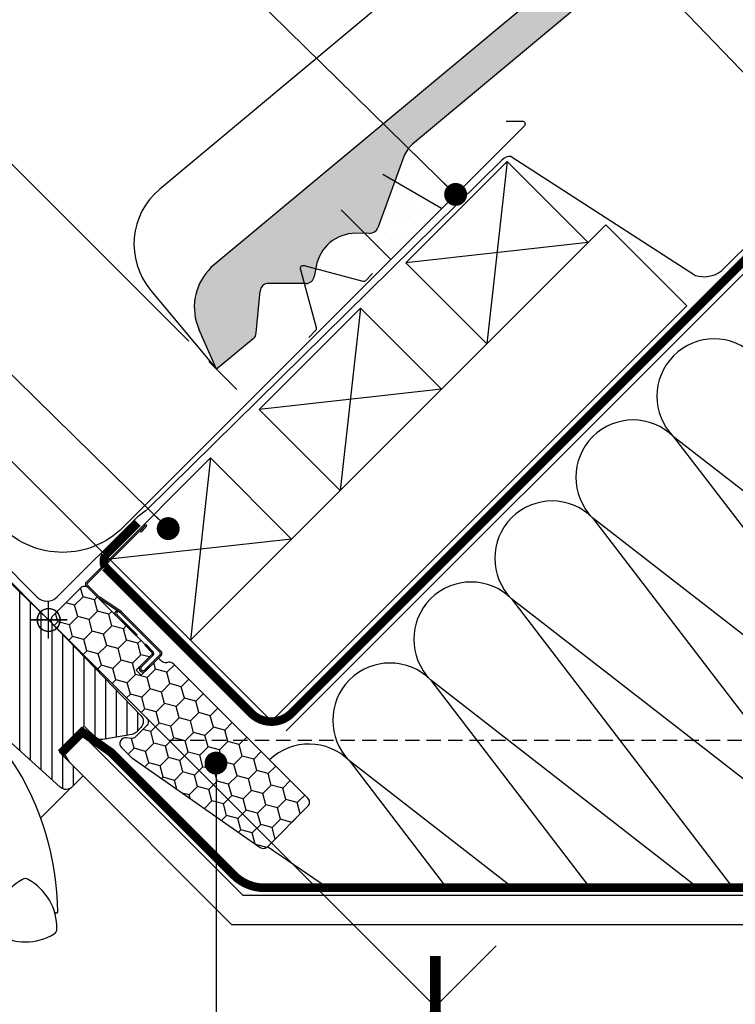
# Model space of a CAD drawing. Units: millimetres. Extents: x -11 to 6809, y -467 to 1815.
# Drawn here: x 1399 to 1649, y 1199 to 1542 of the extents above; entities that cross this region are included whole.
import ezdxf

# ---------------------------------------------------------------- set-up
doc = ezdxf.new("R2010")
doc.units = ezdxf.units.MM
doc.header["$LTSCALE"] = 20
doc.header["$MEASUREMENT"] = 0
for name, pattern in [('AUSGEZOGEN', [0]), ('DASHED', [0.75, 0.5, -0.25]), ('HIDDEN', [0.375, 0.25, -0.125]), ('VERDECKT', [0.375, 0.25, -0.125])]:
    doc.linetypes.add(name, pattern=pattern)
for name, color, linetype in [('KOTY POPISY', 1, 'Continuous'), ('KOTY POPISY DETAILY', 1, 'Continuous'), ('KRYTINA', 8, 'AUSGEZOGEN'), ('LEMOVANI', 4, 'Continuous'), ('OKNO', 2, 'Continuous'), ('OSTENI', 2, 'Continuous'), ('POPISY KOTY', 1, 'Continuous'), ('POPISY KOTY DETAILY', 1, 'Continuous'), ('SKLADBA STRECHY', 7, 'Continuous'), ('SRAFY OKNA', 8, 'Continuous'), ('SRAFY STRECHA', 8, 'Continuous'), ('STANDARDNI MONTAZ', 1, 'Continuous'), ('VELUX_UNDERROOF', 3, 'DASHED'), ('VELUX_VAPOUR-BARRIER', 1, 'HIDDEN'), ('ZATEPLOVACI SADA', 6, 'Continuous')]:
    doc.layers.add(name, color=color, linetype=linetype)
doc.layers.add('VELUX_TXT2', color=7, linetype='Continuous', lineweight=13)
doc.styles.get("Standard").update_dxf_attribs({"font": 'arial.ttf'})
doc.styles.add('Verdana', font='verdana.ttf')
doc.dimstyles.new('ISO-25', dxfattribs={"dimscale": 8, "dimtxt": 1.75, "dimasz": 2.5, "dimexe": 1.25, "dimexo": 0.625, "dimtad": 1, "dimdec": 0, "dimtxsty": 'Standard', "dimcen": 2.5, "dimadec": 0, "dimazin": 0, "dimtfac": 1, "dimtdec": 0, "dimtmove": 0, "dimatfit": 3, "dimfxl": 1, "dimarcsym": 0})
doc.dimstyles.new('Standard_Detail_M_10', dxfattribs={"dimtxt": 20, "dimasz": 25, "dimexe": 30, "dimexo": 0, "dimgap": 8, "dimtad": 1, "dimdec": 0, "dimdsep": 46, "dimtxsty": 'Verdana', "dimblk": 'ARCHTICK', "dimcen": 5, "dimdle": 30, "dimclrd": 256, "dimclre": 256, "dimclrt": 256, "dimadec": 0, "dimazin": 0, "dimtfac": 1, "dimtdec": 0, "dimtmove": 1, "dimatfit": 3, "dimldrblk": 'ARCHTICK', "dimfxl": 1, "dimtolj": 1, "dimtzin": 0, "dimlwd": -1, "dimarcsym": 0})
doc.dimstyles.new('Standard_Detail_M_5', dxfattribs={"dimtxt": 10, "dimasz": 12.5, "dimexe": 20, "dimexo": 0, "dimgap": 4, "dimtad": 1, "dimdec": 0, "dimdsep": 46, "dimtxsty": 'Verdana', "dimblk": 'ARCHTICK', "dimcen": 5, "dimdle": 20, "dimclrd": 256, "dimclre": 256, "dimclrt": 256, "dimadec": 0, "dimazin": 0, "dimtfac": 1, "dimtdec": 0, "dimtmove": 1, "dimatfit": 2, "dimldrblk": 'ARCHTICK', "dimfxl": 1, "dimtolj": 1, "dimtzin": 0, "dimlwd": -1, "dimarcsym": 0})

# ---------------------------------------------------------------- blocks, each defined once
blk = doc.blocks.new('Punkt_BDX')
at = {"layer": 'ZATEPLOVACI SADA'}
for p, q in [((4.6, 4.6), (-4.6, -4.6)), ((4.6, -4.6), (-4.6, 4.6))]:
    blk.add_line(p, q, dxfattribs=at)
blk.add_circle((0, 0), 4, dxfattribs=at)
blk = doc.blocks.new('BDX_2001_o')
at = {"layer": 'ZATEPLOVACI SADA'}
h = blk.add_hatch(dxfattribs=at)
h.set_pattern_fill('HONEY', color=256, scale=1.3, angle=45)
h.set_pattern_definition([(45, (6078.7624, -2963.963), (1.8503076, 6.905442), [4.1275, -8.255]), (165, (6078.7624, -2963.963), (-6.905442, -1.8503076), [4.1275, -8.255]), (105, (6078.7624, -2963.963), (-5.0551344, 5.0551345), [-8.255, 4.1275])])
edge = h.paths.add_edge_path()
edge.add_line((38.33, -13.29), (32.31, -19.3))
edge.add_line((32.31, -19.3), (30.55, -17.54))
edge.add_line((30.55, -17.54), (36.56, -11.53))
edge.add_line((36.56, -11.53), (13.93, 11.1))
edge.add_arc((12.52, 9.69), 2, 405, 495)
edge.add_line((11.1, 11.1), (1.41, 1.41))
edge.add_arc((2.83, 0), 2, 495, 585)
edge.add_line((1.41, -1.41), (34.15, -34.15))
edge.add_arc((32.74, -35.57), 2, 315, 405, ccw=False)
edge.add_line((34.15, -36.98), (30.33, -40.8))
edge.add_arc((28.92, -39.39), 2, 262, 315, ccw=False)
edge.add_line((28.64, -41.37), (27.15, -41.16))
edge.add_arc((26.87, -43.14), 2, 442, 585)
edge.add_line((25.46, -44.55), (28.69, -47.78))
edge.add_arc((30.11, -46.37), 2, 585, 595)
edge.add_line((28.96, -48.01), (73.81, -79.41))
edge.add_arc((74.96, -77.78), 2, 595, 675)
edge.add_line((76.37, -79.19), (90.51, -65.05))
edge.add_arc((89.1, -63.64), 2, 315, 405)
edge.add_line((90.51, -62.23), (43.62, -15.34))
edge.add_arc((42.21, -16.75), 2, 405, 460)
edge.add_line((41.86, -14.78), (41.15, -14.91))
edge.add_arc((40.8, -12.94), 2, 225, 280, ccw=False)
edge.add_line((39.39, -14.35), (38.33, -13.29))
for p, q in [((13.58, 12.87), (33.55, 32.85)), ((33.62, 32.77), (31.89, 31.04)), ((32.24, 30.69), (31.89, 31.04)), ((33.98, 32.42), (32.24, 30.69)), ((17.68, 8.06), (13.58, 12.16)), ((25.03, 2.54), (17.55, 7.52)), ((25.3, 2.95), (17.83, 7.94)), ((23.62, 3.11), (23.47, 2.97)), ((23.97, 2.76), (23.83, 2.62)), ((38.89, -11.31), (25.1, 2.48)), ((39.24, -10.96), (25.46, 2.83)), ((33.59, -8.84), (33.94, -8.49)), ((33.59, -8.84), (36.06, -11.31)), ((33.94, -8.49), (36.42, -10.96)), ((36.42, -12.37), (32.35, -16.44)), ((33.41, -17.5), (38.89, -12.02)), ((33.76, -17.85), (39.24, -12.37))]:
    blk.add_line(p, q, dxfattribs=at)
for points in [[(17.55, 7.52, -0.049391), (17.33, 7.71), (13.22, 11.81, -0.414214), (13.22, 13.22), (33.2, 33.2, -1), (33.98, 32.42)], [(38.33, -13.29), (32.31, -19.3), (30.55, -17.54), (36.56, -11.53), (13.93, 11.1, 0.414214), (11.1, 11.1), (1.41, 1.41, 0.414214), (1.41, -1.41), (34.15, -34.15, -0.414214), (34.15, -36.98), (30.33, -40.8, -0.235469), (28.64, -41.37), (27.15, -41.16, 0.719897), (25.46, -44.55), (28.69, -47.78, 0.043661), (28.96, -48.01), (73.81, -79.41, 0.36397), (76.37, -79.19), (90.51, -65.05, 0.414214), (90.51, -62.23), (43.62, -15.34, 0.244698), (41.86, -14.78), (41.15, -14.91, -0.244698), (39.39, -14.35), (38.33, -13.29)], [(23.83, 1.91), (30.9, -5.16), (30.55, -5.51), (23.45, 1.58, -0.406018), (23.47, 2.97)], [(36.06, -11.31, -0.414214), (36.06, -12.02), (32, -16.09)]]:
    blk.add_lwpolyline(points, format="xyb", dxfattribs=at)
for centre, radius, start, end in [((33.59, 32.81), 0.05, 315, 135), ((13.93, 12.52), 0.5, 135, 225), ((18.39, 8.77), 1, 225, 236.3104), ((24.32, 2.41), 1, 116.3104, 135.0004), ((24.18, 2.26), 0.5, 135.0004, 225.0004), ((24.32, 2.41), 0.5, 56.3104, 135.0004), ((24.75, 2.12), 0.5, 45, 56.3104), ((24.75, 2.12), 1, 45, 56.3104), ((35.71, -11.67), 1, 315, 45), ((38.54, -11.67), 0.5, 315, 45), ((38.54, -11.67), 1, 315, 45), ((32.88, -16.97), 1.25, 135, 315), ((32.88, -16.97), 0.75, 135, 315)]:
    blk.add_arc(centre, radius, start, end, dxfattribs=at)
at = {"layer": 'ZATEPLOVACI SADA', "extrusion": (0, 0, -1), "zscale": -1, "rotation": 314.9999999999994}
blk.add_blockref('Punkt_BDX', (0, 0), dxfattribs=at)
blk = doc.blocks.new('EDZ_o')
at = {"layer": 'LEMOVANI'}
h = blk.add_hatch(dxfattribs=at)
h.set_pattern_fill('DOTS', color=256, scale=50, style=0)
h.set_pattern_definition([(0, (-897.4874, -947.4874), (1.5625, 3.125), [0, -3.125])])
h.paths.add_polyline_path([(116.66, 155.47), (102.1, 143.2), (119.44, 125.86), (137.18, 143.59)])
for p, q in [((137.18, 143.59), (116.66, 155.47)), ((102.1, 143.2), (119.44, 125.86))]:
    blk.add_line(p, q, dxfattribs=at)
for points in [[(159.71, 174.12), (165.3, 174.12, -0.668179), (166.01, 172.42), (165.85, 172.26), (25.87, 32.28, -0.414214), (-16.13, 32.28), (-60.4, 76.54, 1), (-64.22, 72.73), (-56.2, 62.49)], [(90.8, 98.63), (93.2, 101.03, 0.267949), (93.46, 101.98), (87.95, 122.55, -0.57735), (89.15, 123.76), (109.73, 118.25, 0.267949), (110.68, 118.5), (113.08, 120.9)]]:
    blk.add_lwpolyline(points, format="xyb", dxfattribs=at)
blk = doc.blocks.new('Ziegel_laengs')
at = {"layer": 'KRYTINA'}
h = blk.add_hatch(color=256, dxfattribs=at)
h.dxf.hatch_style = 1
h.paths.add_polyline_path([(-2.05, -0.4, -0.378865), (1.92, -0.51), (9.63, -7.74, 0.320101), (11.93, -8.05), (19.01, -4.32), (26.68, 2.09), (8.43, 23.97), (-297.84, -231.51), (-298.73, -232.5, 0.296739), (-302.01, -252.96), (-295.83, -266.95), (-283.06, -256.3, 0.198914), (-281.99, -254.27), (-280.68, -239.72, -0.387385), (-277.7, -236.99), (-264.69, -237.03, 0.362501), (-261.74, -234.56), (-261.12, -231.06, -0.363967), (-247.31, -219.52), (-242.41, -219.53, 0.313872), (-239.6, -217.57), (-230.46, -192.68, -0.131652), (-227.48, -188.45)])
for p, q in [((-2.27, 36.79), (8.43, 23.97)), ((8.43, 23.97), (-297.84, -231.51)), ((26.68, 2.09), (8.43, 23.97)), ((26.68, 2.09), (19.01, -4.32)), ((-2.05, -0.4), (-227.48, -188.45)), ((9.63, -7.74), (1.92, -0.51)), ((11.93, -8.05), (19.01, -4.32)), ((-90.18, -15.96), (-315.71, -204.1)), ((-230.46, -192.68), (-239.6, -217.57)), ((-242.42, -219.53), (-247.29, -219.52)), ((-297.84, -231.51), (-298.73, -232.5)), ((-261.11, -231.05), (-261.74, -234.56)), ((-264.71, -237.03), (-277.68, -236.99)), ((-318.89, -239.31), (-295.83, -266.95)), ((-281.99, -254.27), (-280.68, -239.72)), ((-295.83, -266.95), (-302.03, -252.93)), ((-283.06, -256.3), (-295.83, -266.95))]:
    blk.add_line(p, q, dxfattribs=at)
for centre, radius, start, end in [((-0.13, -2.7), 3, 46.835, 129.8348), ((11, -6.28), 2, 226.835, 297.8348), ((-221.07, -196.13), 10, 129.8348, 159.8348), ((-299.69, -223.3), 25, 129.8348, 219.8348), ((-247.33, -233.52), 14, 89.8348, 169.8348), ((-242.41, -216.53), 3, 269.8348, 339.8348), ((-284.65, -245.25), 19, 137.8348, 203.8348), ((-277.69, -239.99), 3, 89.8347, 174.8348), ((-264.7, -234.03), 3, 269.8348, 349.8348), ((-284.98, -254), 3, 309.8348, 354.835)]:
    blk.add_arc(centre, radius, start, end, dxfattribs=at)
blk = doc.blocks.new('_ArchTick')
at = {"color": 0, "linetype": 'ByBlock', "const_width": 0.15}
blk.add_lwpolyline([(-0.5, -0.5), (0.5, 0.5)], dxfattribs=at)
blk = doc.blocks.new('*D78')
at = {"layer": 'Defpoints', "color": 0, "transparency": 16777216}
for p in [(1343.16, 1440.79), (1430.01, 1353.94), (1408.82, 1332.75)]:
    blk.add_point(p, dxfattribs=at)
at = {"layer": 'KOTY POPISY DETAILY', "transparency": 16777216}
for p, q in [((1307.83, 1405.45), (1357.31, 1454.93)), ((1273.86, 1371.49), (1321.97, 1419.6))]:
    blk.add_line(p, q, dxfattribs=at)
at = {"layer": 'KOTY POPISY DETAILY', "lineweight": -2, "transparency": 16777216}
for p, q in [((1430.01, 1353.94), (1329.02, 1454.93)), ((1408.82, 1332.75), (1307.83, 1433.74))]:
    blk.add_line(p, q, dxfattribs=at)
at = {"layer": 'KOTY POPISY DETAILY', "transparency": 16777216, "xscale": 12.5, "yscale": 12.5, "zscale": 12.5}
for p, rotation in [((1343.16, 1440.79), 44.99999999999877), ((1321.97, 1419.6), 224.9999999999988)]:
    blk.add_blockref('_ArchTick', p, dxfattribs=dict(at, rotation=rotation))
at = {"layer": 'KOTY POPISY DETAILY', "transparency": 16777216, "insert": (1286.73, 1397.38), "char_height": 10, "attachment_point": 5, "rotation": 45, "style": 'Verdana'}
blk.add_mtext('\\A1;25 mm', dxfattribs=at)
blk = doc.blocks.new('*D79')
at = {"layer": 'Defpoints', "color": 0, "transparency": 16777216}
for p in [(1314.25, 1443.46), (1457.71, 1430.05), (1392.68, 1365.03)]:
    blk.add_point(p, dxfattribs=at)
at = {"layer": 'KOTY POPISY DETAILY', "transparency": 16777216}
blk.add_line((1393.42, 1522.62), (1300.11, 1429.32), dxfattribs=at)
at = {"layer": 'KOTY POPISY DETAILY', "lineweight": -2, "transparency": 16777216}
for p, q in [((1457.71, 1430.05), (1365.13, 1522.62)), ((1392.68, 1365.03), (1300.11, 1457.6))]:
    blk.add_line(p, q, dxfattribs=at)
at = {"layer": 'KOTY POPISY DETAILY', "transparency": 16777216, "xscale": 12.5, "yscale": 12.5, "zscale": 12.5}
for p, rotation in [((1379.27, 1508.48), 45.000000000002), ((1314.25, 1443.46), 225.000000000002)]:
    blk.add_blockref('_ArchTick', p, dxfattribs=dict(at, rotation=rotation))
at = {"layer": 'KOTY POPISY DETAILY', "transparency": 16777216, "insert": (1328.14, 1492.88), "char_height": 10, "attachment_point": 5, "rotation": 45, "style": 'Verdana'}
blk.add_mtext('\\A1;60-150 mm', dxfattribs=at)
blk = doc.blocks.new('*D83')
at = {"layer": 'Defpoints', "color": 0, "transparency": 16777216}
for p in [(1415.89, 1325.68), (1543.78, 1197.79), (1090.62, 1000.41)]:
    blk.add_point(p, dxfattribs=at)
at = {"layer": 'KOTY POPISY', "lineweight": -2, "transparency": 16777216}
for p, q in [((1415.89, 1325.68), (1564.99, 1176.58)), ((1090.62, 1000.41), (1239.72, 851.31))]:
    blk.add_line(p, q, dxfattribs=at)
at = {"layer": 'KOTY POPISY', "transparency": 16777216}
blk.add_line((1197.29, 851.31), (1564.99, 1219), dxfattribs=at)
at = {"layer": 'KOTY POPISY', "transparency": 16777216, "xscale": 25, "yscale": 25, "zscale": 25}
for p, rotation in [((1543.78, 1197.79), 44.99999993905649), ((1218.51, 872.52), 224.9999999390565)]:
    blk.add_blockref('_ArchTick', p, dxfattribs=dict(at, rotation=rotation))
at = {"layer": 'KOTY POPISY', "transparency": 16777216, "insert": (1367.01, 1049.28), "char_height": 20, "attachment_point": 5, "rotation": 45, "style": 'Verdana'}
blk.add_mtext('\\A1;GGU довжина L', dxfattribs=at)
blk = doc.blocks.new('Punkt_rot')
at = {"layer": 'STANDARDNI MONTAZ'}
for p, q in [((-4.6, -4.6), (4.6, 4.6)), ((4.6, -4.6), (-4.6, 4.6))]:
    blk.add_line(p, q, dxfattribs=at)
blk.add_circle((0, 0), 4, dxfattribs=at)

msp = doc.modelspace()

# ---------------------------------------------------------------- hatches: boundary and pattern name
at = {"layer": 'SRAFY OKNA'}
h = msp.add_hatch(dxfattribs=at)
h.set_pattern_fill('ANSI31', color=1, scale=30, angle=45)
edge = h.paths.add_edge_path()
edge.add_line((1380.07, 1360.51), (1408.82, 1332.75))
edge.add_line((1408.82, 1332.75), (1424.92, 1316.08))
edge.add_line((1424.92, 1316.08), (1441.02, 1299.4))
edge.add_arc((1438.86, 1297.32), 3, -0.5, 44, ccw=False)
edge.add_arc((1438.86, 1297.32), 3, 315.0507, 359.5, ccw=False)
edge.add_line((1440.99, 1295.2), (1439.43, 1293.64))
edge.add_arc((1437.31, 1295.76), 3, 279.9996, 315, ccw=False)
edge.add_line((1437.83, 1292.81), (1427.73, 1291.03))
edge.add_arc((1427.21, 1293.98), 3, 225.9999, 280.0001, ccw=False)
edge.add_line((1425.13, 1291.82), (1421.55, 1295.29))
edge.add_arc((1421.2, 1294.93), 0.5, 46.0004, 134.9959)
edge.add_line((1420.84, 1295.28), (1412.71, 1287.14))
edge.add_arc((1413.06, 1286.79), 0.5, 135, 225.0006)
edge.add_line((1412.71, 1286.43), (1420.84, 1278.3))
edge.add_line((1420.84, 1278.3), (1416.98, 1274.45))
edge.add_arc((1414.86, 1276.57), 3, 228.0016, 315, ccw=False)
edge.add_line((1412.85, 1274.34), (1386.62, 1298.05))
edge.add_line((1386.62, 1298.05), (1368.3, 1316.27))
edge.add_arc((1367.2, 1315.17), 1.56, 45.2391, 134.7606)
edge.add_arc((1367.2, 1315.18), 1.55, 135, 225)
edge.add_line((1366.11, 1314.08), (1368.58, 1311.61))
edge.add_line((1368.58, 1311.61), (1364.27, 1307.29))
edge.add_line((1364.27, 1307.29), (1359.77, 1313.48))
edge.add_arc((1363.01, 1315.83), 4, 163.6104, 216.0275, ccw=False)
edge.add_line((1359.17, 1316.96), (1360.94, 1323))
edge.add_arc((1362.86, 1322.43), 2, 135.0006, 163.6105, ccw=False)
edge.add_line((1361.45, 1323.85), (1371.85, 1334.25))
edge.add_arc((1370.76, 1335.35), 1.55, 315, 355.573)
edge.add_arc((1371.19, 1335.32), 1.12, 355.573, 407.927)
edge.add_line((1371.94, 1336.14), (1350.64, 1358.2))
edge.add_arc((1351.36, 1358.9), 1, 151.4984, 224.0001, ccw=False)
edge.add_line((1350.48, 1359.37), (1353.53, 1364.99))
edge.add_arc((1352.65, 1365.46), 1, 331.5, 403.9984)
edge.add_line((1353.37, 1366.16), (1341.5, 1378.45))
edge.add_arc((1342.22, 1379.14), 1, 135, 224, ccw=False)
edge.add_line((1341.51, 1379.85), (1349.92, 1388.26))
edge.add_arc((1350.63, 1387.55), 1, 45.9989, 135, ccw=False)
edge.add_line((1351.32, 1388.27), (1380.07, 1360.51))

# ---------------------------------------------------------------- linework, layer by layer
at = {"layer": 'OKNO'}
for points in [[(1380.07, 1360.51), (1408.82, 1332.75), (1424.92, 1316.08), (1441.02, 1299.4, -0.196645), (1441.86, 1297.29, -0.196415), (1440.99, 1295.2), (1439.43, 1293.64, -0.153917), (1437.83, 1292.81), (1427.73, 1291.03, -0.240079), (1425.13, 1291.82), (1421.55, 1295.29, 0.409088), (1420.84, 1295.28), (1412.71, 1287.14, 0.414217), (1412.71, 1286.43), (1420.84, 1278.3), (1416.98, 1274.45, -0.398952), (1412.85, 1274.34), (1386.62, 1298.05)], [(1394.98, 1284.89), (1396.02, 1283.51, -0.14421), (1411.87, 1230.74, -0.302367), (1411.65, 1230.45), (1411.31, 1230.36, -0.196965), (1411.08, 1230.39, -0.19688), (1410.94, 1230.56, -1.339976)]]:
    msp.add_lwpolyline(points, format="xyb", dxfattribs=at)
at = {"layer": 'OKNO', "color": 53}
msp.add_lwpolyline([(1406.01, 1263.51), (1416.72, 1274.21)], dxfattribs=at)
at = {"layer": 'OKNO'}
msp.add_lwpolyline([(1411.7, 1224.81, 0.277656), (1401.67, 1242.2, 0.258289), (1399.73, 1242.2, 0.277656), (1389.69, 1224.81, 0.258289), (1390.66, 1223.13, 0.277656), (1410.73, 1223.13, 0.258289)], format="xyb", close=True, dxfattribs=at)
msp.add_arc((1411.23, 1230.65), 0.3, 196.1017, 285.2313, dxfattribs=at)
for points, knots in [([(1411.87, 1230.74), (1411.87, 1230.71), (1411.86, 1230.65), (1411.82, 1230.56), (1411.76, 1230.5), (1411.69, 1230.46), (1411.66, 1230.45), (1411.65, 1230.45)], [0, 0, 0, 0, 0.28507, 0.505892, 0.770164, 0.888653, 1, 1, 1, 1]), ([(1411.65, 1230.45), (1411.59, 1230.43), (1411.48, 1230.4), (1411.37, 1230.37), (1411.31, 1230.36)], [0, 0, 0, 0, 0.499857, 1, 1, 1, 1])]:
    msp.add_open_spline(points, degree=3, knots=knots, dxfattribs=at)
at = {"layer": 'OSTENI', "color": 2}
for p, q in [((1417.16, 1291.58), (1420.04, 1293.24)), ((1420.04, 1293.24), (1476.55, 1236.73)), ((1413.35, 1287.77), (1417.16, 1291.58)), ((1416.05, 1283.09), (1413.35, 1287.77)), ((1472.81, 1226.33), (1416.05, 1283.09)), ((1476.55, 1236.73), (1535.51, 1236.73)), ((1535.51, 1236.73), (1773.46, 1236.73)), ((1525.11, 1226.33), (1472.81, 1226.33)), ((1773.46, 1226.33), (1525.11, 1226.33))]:
    msp.add_line(p, q, dxfattribs=at)
at = {"layer": 'POPISY KOTY', "linetype": 'VERDECKT'}
msp.add_line((1450.75, 1290.82), (1825.09, 1290.82), dxfattribs=at)
at = {"layer": 'POPISY KOTY DETAILY'}
msp.add_line((1464.78, 1422.98), (1474.54, 1413.21), dxfattribs=at)
at = {"layer": 'SKLADBA STRECHY'}
for p, q in [((1491.76, 1294.07), (2001.09, 1803.4)), ((1533.49, 1457.43), (1568.85, 1492.78)), ((1568.85, 1492.78), (1597.13, 1464.5)), ((1458.3, 1325.66), (1603.32, 1470.68)), ((1603.32, 1470.68), (1631.61, 1442.4)), ((1533.49, 1457.43), (1561.78, 1429.14)), ((1482.28, 1406.21), (1517.63, 1441.56)), ((1486.58, 1297.37), (1631.61, 1442.4)), ((1517.63, 1441.56), (1545.92, 1413.28)), ((1482.28, 1406.21), (1510.56, 1377.92)), ((1430.01, 1353.94), (1465.37, 1389.3)), ((1465.37, 1389.3), (1493.65, 1361.01)), ((1430.01, 1353.94), (1486.58, 1297.37))]:
    msp.add_line(p, q, dxfattribs=at)
at = {"layer": 'SRAFY STRECHA', "color": 8}
for p, q in [((1568.85, 1492.78), (1561.78, 1429.14)), ((1517.63, 1441.56), (1510.56, 1377.92))]:
    msp.add_line(p, q, dxfattribs=at)
at = {"layer": 'SRAFY STRECHA'}
for p, q in [((1597.13, 1464.5), (1533.49, 1457.43)), ((1545.92, 1413.28), (1482.28, 1406.21)), ((1465.37, 1389.3), (1458.3, 1325.66)), ((1493.65, 1361.01), (1430.01, 1353.94)), ((1506.15, 1239.27), (1485.19, 1253.56))]:
    msp.add_line(p, q, dxfattribs=at)
at = {"layer": 'SRAFY STRECHA', "color": 1}
for p, q in [((1626.99, 1396.7), (1722.07, 1272.48)), ((1750.35, 1300.77), (1626.99, 1396.7)), ((1722.07, 1272.48), (1598.7, 1368.42)), ((1598.7, 1368.42), (1693.78, 1244.2)), ((1693.78, 1244.2), (1570.42, 1340.13)), ((1570.42, 1340.13), (1647.62, 1239.27)), ((1635.46, 1239.27), (1542.13, 1311.85)), ((1542.13, 1311.85), (1597.69, 1239.27)), ((1570.8, 1239.27), (1513.85, 1283.57)), ((1513.85, 1283.57), (1547.75, 1239.27))]:
    msp.add_line(p, q, dxfattribs=at)
for centre, end in [((1641.13, 1410.85), 225), ((1612.84, 1382.56), 225), ((1584.56, 1354.28), 225), ((1556.28, 1325.99), 225), ((1527.99, 1297.71), 225), ((1499.71, 1269.42), 133.5404)]:
    msp.add_arc(centre, 20, 45, end, dxfattribs=at)
at = {"layer": 'VELUX_UNDERROOF', "ltscale": 2, "const_width": 3}
msp.add_lwpolyline([(1439.92, 1366.68), (1428.6, 1355.36, 0.245155), (1428.6, 1351.12), (1479.51, 1300.2, 0.414214), (1493.65, 1300.2), (1672.85, 1479.4)], format="xyb", dxfattribs=at)
at = {"layer": 'VELUX_VAPOUR-BARRIER', "const_width": 3}
msp.add_lwpolyline([(1413.09, 1286.16), (1420.55, 1293.62), (1430.58, 1286.55), (1473.46, 1243.67, 0.198912), (1484.07, 1239.27), (1741.37, 1239.27, 0.283106), (1759.23, 1250.27), (1818.44, 1367.63, 0.116224), (1821.88, 1385.65, -0.210008), (1826.26, 1396.9), (1833.82, 1404.45, -0.414214), (1845.13, 1404.45), (1851.48, 1398.11)], format="xyb", dxfattribs=at)
at = {"layer": 'ZATEPLOVACI SADA', "linetype": 'AUSGEZOGEN'}
for p, q in [((1643.68, 1454.59), (1720.75, 1531.66)), ((1443.2, 1371.35), (1567.05, 1493.26)), ((1570.22, 1494.48), (1634.59, 1453.05)), ((1411.81, 1340.8), (1439.79, 1368.79)), ((1440.02, 1368.98), (1442.97, 1371.16)), ((1379.28, 1366.26), (1404.74, 1340.8))]:
    msp.add_line(p, q, dxfattribs=at)
for centre, radius, start, end in [((1569.78, 1490.91), 3.6, 82.9261, 139.3098), ((1637.65, 1462.57), 10, 252.1637, 307.0801), ((1441.21, 1367.37), 2, 126.4027, 135), ((1448.85, 1365.7), 2, 306.4027, 315), ((1408.27, 1344.34), 5, 225, 315)]:
    msp.add_arc(centre, radius, start, end, dxfattribs=at)

# ---------------------------------------------------------------- block references
at = {"layer": 'LEMOVANI'}
msp.add_blockref('EDZ_o', (1408.82, 1332.75), dxfattribs=at)
at = {"layer": 'STANDARDNI MONTAZ', "rotation": 45}
msp.add_blockref('Punkt_rot', (1408.82, 1332.75), dxfattribs=at)
at = {"layer": 'ZATEPLOVACI SADA'}
for name, p in [('Ziegel_laengs', (1763.3, 1687.24)), ('BDX_2001_o', (1408.82, 1332.75))]:
    msp.add_blockref(name, p, dxfattribs=at)

# ---------------------------------------------------------------- dimensions: what is measured, and where the dimension line sits
at = {"layer": 'KOTY POPISY'}
dim = msp.add_aligned_dim(p1=(1090.62, 1000.41), p2=(1415.89, 1325.68), distance=-180.86, text='GGU довжина L', dimstyle='Standard_Detail_M_10', dxfattribs=at)
dim.commit()
dim.dimension.update_dxf_attribs({"geometry": '*D83', "text_midpoint": (1367.01, 1049.28)})
at = {"layer": 'KOTY POPISY DETAILY'}
for base, p1, p2, angle, text, picture, middle in [((1314.25, 1443.46), (1457.71, 1430.05), (1392.68, 1365.03), 225, '60-150 mm', '*D79', (1334.65, 1486.38)), ((1343.16, 1440.79), (1408.82, 1332.75), (1430.01, 1353.94), 45, '25 mm', '*D78', (1286.9, 1397.2))]:
    dim = msp.add_linear_dim(base=base, p1=p1, p2=p2, angle=angle, text=text, dimstyle='Standard_Detail_M_5', dxfattribs=at)
    dim.commit()
    dim.dimension.update_dxf_attribs({"geometry": picture, "text_midpoint": middle, "dimtype": 161})

# ---------------------------------------------------------------- leaders
at = {"layer": 'VELUX_TXT2', "lineweight": 5}
for points in [[(1800.57, 1522.86), (1547.5, 1786.31)], [(1672.57, 1501.76), (1419.5, 1765.21)], [(1550.88, 1481.3), (1371.06, 1657.45)], [(1450.56, 1364.65), (1270.74, 1540.8)], [(1467.24, 1282.79), (1467.27, 1167.18)]]:
    msp.add_leader(points, dimstyle='ISO-25', override={"dimasz": 1, "dimtad": 0, "dimldrblk": 'Dot'}, dxfattribs=at)

doc.saveas('drawing.dxf')
